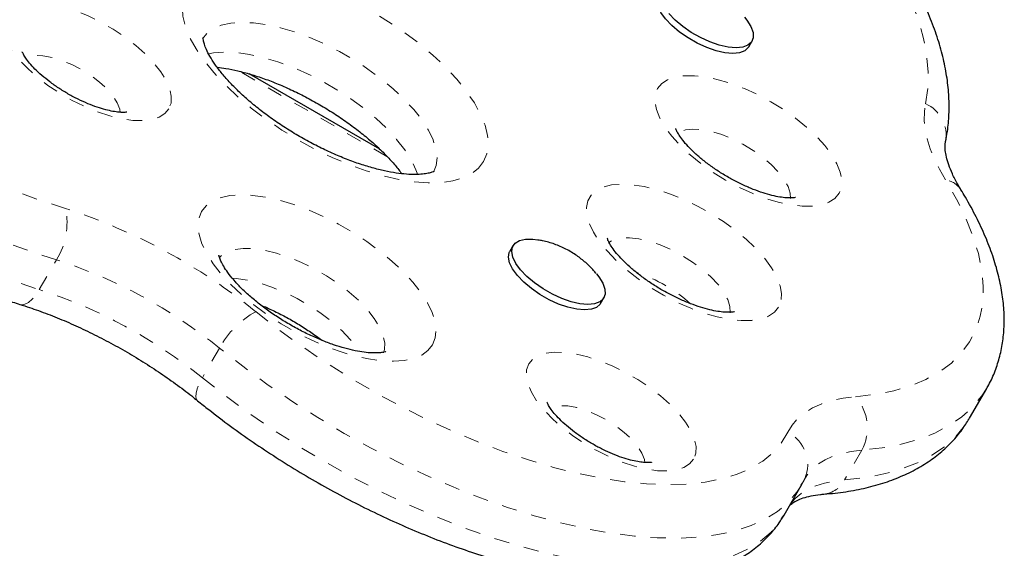
# Model space of a CAD drawing. Extents: x 1371 to 2182, y 2083 to 2667.
# Drawn here: x 1663 to 1669, y 2480 to 2484 of the extents above; entities that cross this region are included whole.
import ezdxf

# ---------------------------------------------------------------- set-up
doc = ezdxf.new("R2010")
doc.units = 0
doc.header["$LTSCALE"] = 0.125
doc.header["$MEASUREMENT"] = 0
doc.linetypes.add('PHANTOM', pattern=[0.5, 0.25, -0.05, 0.05, -0.05, 0.05, -0.05])
doc.layers.add('CONTOUR', color=7, linetype='CONTINUOUS')

msp = doc.modelspace()

# ---------------------------------------------------------------- linework, layer by layer
at = {"layer": 'CONTOUR', "color": 0, "linetype": 'Continuous', "lineweight": 25}
for p, q in [((1667.6052, 2483.7156), (1667.6264, 2483.7522)), ((1665.184, 2483.0434), (1664.3262, 2483.5387)), ((1666.0585, 2482.4117), (1666.0374, 2482.3751)), ((1666.6328, 2482.0313), (1666.654, 2482.0679)), ((1669.0543, 2481.2785), (1669.1671, 2481.4737)), ((1669.0523, 2481.2749), (1669.0543, 2481.2785)), ((1667.8372, 2480.6416), (1667.9499, 2480.8369)), ((1667.9727, 2480.8797), (1667.9752, 2480.8841))]:
    msp.add_line(p, q, dxfattribs=at)
at = {"layer": 'CONTOUR', "color": 0, "linetype": 'PHANTOM', "lineweight": 18}
for p, q in [((1665.2303, 2482.9971), (1664.263, 2483.5556)), ((1662.9489, 2482.1227), (1663.0617, 2482.318)), ((1664.1322, 2481.738), (1664.0195, 2481.5427)), ((1668.3467, 2481.068), (1668.2339, 2480.8728))]:
    msp.add_line(p, q, dxfattribs=at)
at = {"layer": 'CONTOUR', "color": 0, "linetype": 'PHANTOM', "lineweight": 18, "flags": 128}
for points in [[(1668.7653, 2483.3427), (1668.7802, 2483.4438), (1668.7827, 2483.5508), (1668.7727, 2483.6631), (1668.7503, 2483.7804), (1668.7155, 2483.9021), (1668.6685, 2484.0279), (1668.6094, 2484.1572), (1668.5386, 2484.2895), (1668.4562, 2484.4243), (1668.3626, 2484.561), (1668.2582, 2484.6992), (1668.1434, 2484.8382), (1668.0186, 2484.9776), (1667.8844, 2485.1167), (1667.7411, 2485.2551), (1667.5895, 2485.3922), (1667.4301, 2485.5274), (1667.2635, 2485.6603), (1667.0905, 2485.7903), (1666.9115, 2485.9168), (1666.7275, 2486.0395), (1666.539, 2486.1577), (1666.3469, 2486.2711), (1666.1518, 2486.3793), (1665.9547, 2486.4816), (1665.7561, 2486.5779), (1665.5569, 2486.6677), (1665.358, 2486.7506), (1665.16, 2486.8263), (1664.9638, 2486.8946), (1664.77, 2486.9551), (1664.5796, 2487.0076), (1664.3932, 2487.0519), (1664.2115, 2487.0879), (1664.0354, 2487.1153)], [(1659.3442, 2486.6437), (1659.2795, 2486.5697), (1659.2267, 2486.4885), (1659.1859, 2486.4003), (1659.1573, 2486.3056), (1659.1409, 2486.2048), (1659.137, 2486.0981), (1659.1454, 2485.986), (1659.1662, 2485.8689), (1659.1993, 2485.7474), (1659.2445, 2485.6217), (1659.3016, 2485.4926), (1659.3705, 2485.3603), (1659.4509, 2485.2255), (1659.5425, 2485.0886), (1659.6449, 2484.9502), (1659.7578, 2484.8108), (1659.8806, 2484.6709), (1660.0129, 2484.5311), (1660.1543, 2484.392), (1660.3042, 2484.2539), (1660.462, 2484.1176), (1660.627, 2483.9834), (1660.7988, 2483.852), (1660.9765, 2483.7238), (1661.1596, 2483.5993), (1661.3472, 2483.479), (1661.5388, 2483.3633), (1661.7336, 2483.2527), (1661.9308, 2483.1477), (1662.1296, 2483.0485), (1662.3294, 2482.9557), (1662.5292, 2482.8695), (1662.7285, 2482.7903), (1662.9264, 2482.7184), (1663.1221, 2482.654)], [(1663.0617, 2482.318), (1662.8583, 2482.3848), (1662.6527, 2482.4592), (1662.4457, 2482.541), (1662.2379, 2482.6299), (1662.0302, 2482.7255), (1661.8234, 2482.8276), (1661.618, 2482.9357), (1661.415, 2483.0495), (1661.215, 2483.1685), (1661.0188, 2483.2924), (1660.827, 2483.4206), (1660.6404, 2483.5527), (1660.4597, 2483.6882), (1660.2854, 2483.8266), (1660.1183, 2483.9675), (1659.9589, 2484.1103), (1659.8079, 2484.2545), (1659.6656, 2484.3995), (1659.5328, 2484.5449), (1659.4098, 2484.6901), (1659.2972, 2484.8347), (1659.1952, 2484.978), (1659.1044, 2485.1195), (1659.0249, 2485.2588), (1658.9571, 2485.3953), (1658.9013, 2485.5285), (1658.8577, 2485.6581), (1658.8263, 2485.7834), (1658.8074, 2485.904), (1658.8009, 2486.0195), (1658.807, 2486.1295), (1658.8255, 2486.2336), (1658.8565, 2486.3314), (1658.8998, 2486.4225), (1658.9028, 2486.4277)], [(1658.7909, 2486.2339), (1658.7871, 2486.2272), (1658.7438, 2486.1361), (1658.7128, 2486.0383), (1658.6943, 2485.9343), (1658.6882, 2485.8243), (1658.6947, 2485.7087), (1658.7136, 2485.5881), (1658.7449, 2485.4628), (1658.7886, 2485.3333), (1658.8444, 2485.2001), (1658.9122, 2485.0635), (1658.9916, 2484.9243), (1659.0825, 2484.7827), (1659.1845, 2484.6394), (1659.2971, 2484.4949), (1659.4201, 2484.3497), (1659.5529, 2484.2043), (1659.6951, 2484.0592), (1659.8462, 2483.915), (1660.0056, 2483.7723), (1660.1727, 2483.6314), (1660.347, 2483.4929), (1660.5277, 2483.3574), (1660.7143, 2483.2253), (1660.9061, 2483.0971), (1661.1023, 2482.9733), (1661.3023, 2482.8543), (1661.5053, 2482.7405), (1661.7106, 2482.6324), (1661.9175, 2482.5303), (1662.1252, 2482.4346), (1662.3329, 2482.3457), (1662.54, 2482.2639), (1662.7456, 2482.1895), (1662.9489, 2482.1227)], [(1665.8655, 2482.9631), (1665.8322, 2482.9195), (1665.787, 2482.8835), (1665.7306, 2482.8556), (1665.6636, 2482.8361), (1665.5869, 2482.8253), (1665.5014, 2482.8233), (1665.4083, 2482.8301), (1665.3087, 2482.8457), (1665.2038, 2482.8698), (1665.095, 2482.9022), (1664.9836, 2482.9424), (1664.8711, 2482.9899), (1664.7588, 2483.0442), (1664.6482, 2483.1045), (1664.5406, 2483.1701), (1664.4375, 2483.2402), (1664.34, 2483.3139), (1664.2495, 2483.3903), (1664.1671, 2483.4683), (1664.0938, 2483.5471), (1664.0305, 2483.6256), (1663.978, 2483.7028), (1663.937, 2483.7778), (1663.908, 2483.8497), (1663.8914, 2483.9174), (1663.8873, 2483.9803), (1663.8959, 2484.0374), (1663.917, 2484.0881), (1663.9503, 2484.1317), (1663.9955, 2484.1677), (1664.052, 2484.1956), (1664.1189, 2484.2151), (1664.1957, 2484.2259), (1664.2811, 2484.2279), (1664.3742, 2484.2211), (1664.4739, 2484.2055), (1664.5788, 2484.1814), (1664.6876, 2484.149), (1664.7989, 2484.1088), (1664.9115, 2484.0612), (1665.0238, 2484.007), (1665.1344, 2483.9466), (1665.2419, 2483.881), (1665.3451, 2483.8109), (1665.4425, 2483.7372), (1665.533, 2483.6609), (1665.6154, 2483.5828), (1665.6888, 2483.5041), (1665.7521, 2483.4256), (1665.8046, 2483.3483), (1665.8455, 2483.2733), (1665.8745, 2483.2015), (1665.8912, 2483.1337), (1665.8952, 2483.0709), (1665.8866, 2483.0138), (1665.8655, 2482.9631)], [(1663.7996, 2483.3089), (1663.7735, 2483.2775), (1663.7358, 2483.2538), (1663.6874, 2483.2383), (1663.6295, 2483.2314), (1663.5633, 2483.2332), (1663.4902, 2483.2437), (1663.412, 2483.2626), (1663.3304, 2483.2895), (1663.2471, 2483.3238), (1663.1641, 2483.3648), (1663.0832, 2483.4115), (1663.0062, 2483.4629), (1662.9349, 2483.5178), (1662.8708, 2483.5751), (1662.8153, 2483.6334), (1662.7697, 2483.6914), (1662.7351, 2483.7478), (1662.7121, 2483.8015), (1662.7013, 2483.8511), (1662.703, 2483.8955), (1662.7171, 2483.9339), (1662.7433, 2483.9653), (1662.781, 2483.989), (1662.8293, 2484.0044), (1662.8872, 2484.0114), (1662.9534, 2484.0096), (1663.0265, 2483.9991), (1663.1047, 2483.9802), (1663.1863, 2483.9533), (1663.2696, 2483.919), (1663.3526, 2483.878), (1663.4335, 2483.8313), (1663.5105, 2483.7799), (1663.5818, 2483.725), (1663.646, 2483.6677), (1663.7014, 2483.6094), (1663.747, 2483.5514), (1663.7817, 2483.495), (1663.8046, 2483.4413), (1663.8154, 2483.3917), (1663.8137, 2483.3473), (1663.7996, 2483.3089)], [(1665.5363, 2482.8928), (1665.554, 2482.9373), (1665.5595, 2482.988), (1665.5527, 2483.0441), (1665.5337, 2483.1047), (1665.5027, 2483.1689), (1665.4604, 2483.2356), (1665.4072, 2483.3038), (1665.3442, 2483.3724), (1665.2723, 2483.4404), (1665.1925, 2483.5066), (1665.1063, 2483.57), (1665.0148, 2483.6297), (1664.9197, 2483.6847), (1664.8223, 2483.734), (1664.7242, 2483.777), (1664.627, 2483.8129), (1664.5321, 2483.8413), (1664.4412, 2483.8615), (1664.3556, 2483.8734), (1664.2766, 2483.8768), (1664.2056, 2483.8715), (1664.1436, 2483.8577), (1664.0916, 2483.8355), (1664.0504, 2483.8054), (1664.0208, 2483.7679)], [(1664.0589, 2483.67), (1664.0929, 2483.6762), (1664.1639, 2483.6815), (1664.2429, 2483.6782), (1664.3285, 2483.6663), (1664.4194, 2483.646), (1664.5143, 2483.6177), (1664.6115, 2483.5817), (1664.7096, 2483.5388), (1664.8069, 2483.4894), (1664.9021, 2483.4345), (1664.9935, 2483.3748), (1665.0798, 2483.3114), (1665.1595, 2483.2451), (1665.2315, 2483.1772), (1665.2945, 2483.1086), (1665.3476, 2483.0404), (1665.39, 2482.9736), (1665.4209, 2482.9095), (1665.4326, 2482.8765)], [(1663.4801, 2483.2847), (1663.4767, 2483.3066), (1663.4607, 2483.3482), (1663.4326, 2483.3928), (1663.3934, 2483.4387), (1663.3448, 2483.4841), (1663.2885, 2483.5272), (1663.2267, 2483.5665), (1663.1618, 2483.6004), (1663.0962, 2483.6276), (1663.0326, 2483.647), (1662.9733, 2483.658), (1662.9206, 2483.66), (1662.8766, 2483.6531), (1662.8555, 2483.6449)], [(1668.1978, 2482.7545), (1668.1706, 2482.7214), (1668.1318, 2482.696), (1668.0823, 2482.6787), (1668.0229, 2482.67), (1667.9551, 2482.67), (1667.88, 2482.6787), (1667.7993, 2482.696), (1667.7146, 2482.7214), (1667.6276, 2482.7545), (1667.5401, 2482.7947), (1667.4538, 2482.841), (1667.3706, 2482.8925), (1667.2921, 2482.9482), (1667.2199, 2483.007), (1667.1555, 2483.0677), (1667.1002, 2483.1289), (1667.0551, 2483.1896), (1667.0212, 2483.2483), (1666.9991, 2483.3041), (1666.9893, 2483.3556), (1666.9919, 2483.4019), (1667.007, 2483.442), (1667.0342, 2483.4752), (1667.073, 2483.5006), (1667.1225, 2483.5179), (1667.1818, 2483.5266), (1667.2497, 2483.5266), (1667.3248, 2483.5179), (1667.4055, 2483.5006), (1667.4902, 2483.4751), (1667.5772, 2483.442), (1667.6647, 2483.4019), (1667.7509, 2483.3556), (1667.8342, 2483.3041), (1667.9127, 2483.2483), (1667.9849, 2483.1895), (1668.0493, 2483.1289), (1668.1046, 2483.0676), (1668.1496, 2483.007), (1668.1836, 2482.9482), (1668.2057, 2482.8925), (1668.2155, 2482.841), (1668.2129, 2482.7947), (1668.1978, 2482.7545)], [(1668.8976, 2482.8422), (1668.8574, 2482.9122), (1668.8238, 2482.9807), (1668.7968, 2483.0473), (1668.7766, 2483.1118), (1668.7633, 2483.1739), (1668.757, 2483.2332), (1668.7577, 2483.2896), (1668.7653, 2483.3427)], [(1667.8798, 2482.7211), (1667.8776, 2482.7558), (1667.8634, 2482.7992), (1667.8372, 2482.846), (1667.7998, 2482.8947), (1667.7525, 2482.9436), (1667.6967, 2482.9912), (1667.6342, 2483.0359), (1667.5671, 2483.0764), (1667.4975, 2483.1114), (1667.4277, 2483.1396), (1667.3598, 2483.1602), (1667.2962, 2483.1726), (1667.2387, 2483.1763), (1667.1893, 2483.1712), (1667.1496, 2483.1575), (1667.1375, 2483.1503)], [(1668.3048, 2481.4189), (1668.4354, 2481.434), (1668.5564, 2481.4581), (1668.6674, 2481.4909), (1668.7678, 2481.5323), (1668.8571, 2481.5822), (1668.935, 2481.6402), (1669.001, 2481.7061), (1669.0548, 2481.7797), (1669.0962, 2481.8605), (1669.1249, 2481.9482), (1669.141, 2482.0424), (1669.1442, 2482.1426), (1669.1346, 2482.2483), (1669.1122, 2482.3591), (1669.0771, 2482.4744), (1669.0294, 2482.5938), (1668.9695, 2482.7165), (1668.8976, 2482.8422)], [(1667.8011, 2482.0077), (1667.7735, 2481.9739), (1667.7343, 2481.9476), (1667.6844, 2481.9295), (1667.6246, 2481.92), (1667.5561, 2481.9191), (1667.4804, 2481.9269), (1667.3987, 2481.9433), (1667.3129, 2481.9679), (1667.2244, 2482.0002), (1667.1351, 2482.0397), (1667.0466, 2482.0856), (1666.9607, 2482.1369), (1666.8791, 2482.1927), (1666.8034, 2482.2518), (1666.735, 2482.3132), (1666.6752, 2482.3757), (1666.6253, 2482.4379), (1666.5861, 2482.4988), (1666.5585, 2482.5571), (1666.543, 2482.6117), (1666.5399, 2482.6615), (1666.5493, 2482.7055), (1666.5709, 2482.743), (1666.6044, 2482.7731), (1666.6491, 2482.7953), (1666.7041, 2482.8092), (1666.7683, 2482.8144), (1666.8406, 2482.811), (1666.9195, 2482.7988), (1667.0035, 2482.7783), (1667.0908, 2482.7497), (1667.18, 2482.7137), (1667.2691, 2482.6709), (1667.3565, 2482.6222), (1667.4404, 2482.5686), (1667.5193, 2482.5109), (1667.5915, 2482.4505), (1667.6558, 2482.3884), (1667.7108, 2482.3259), (1667.7554, 2482.2642), (1667.7889, 2482.2045), (1667.8105, 2482.148), (1667.8198, 2482.0956), (1667.8167, 2482.0486), (1667.8011, 2482.0077)], [(1665.5297, 2481.7603), (1665.5, 2481.7227), (1665.4589, 2481.6926), (1665.4069, 2481.6705), (1665.3449, 2481.6567), (1665.2738, 2481.6514), (1665.1949, 2481.6547), (1665.1092, 2481.6666), (1665.0183, 2481.6869), (1664.9235, 2481.7152), (1664.8263, 2481.7512), (1664.7282, 2481.7941), (1664.6308, 2481.8435), (1664.5356, 2481.8984), (1664.4442, 2481.9581), (1664.3579, 2482.0215), (1664.2782, 2482.0878), (1664.2062, 2482.1557), (1664.1432, 2482.2243), (1664.0901, 2482.2925), (1664.0477, 2482.3593), (1664.0168, 2482.4234), (1663.9977, 2482.484), (1663.9909, 2482.5401), (1663.9964, 2482.5908), (1664.0141, 2482.6353), (1664.0438, 2482.6729), (1664.085, 2482.703), (1664.137, 2482.7251), (1664.199, 2482.739), (1664.27, 2482.7442), (1664.3489, 2482.7409), (1664.4346, 2482.729), (1664.5255, 2482.7087), (1664.6203, 2482.6804), (1664.7176, 2482.6445), (1664.8156, 2482.6015), (1664.913, 2482.5521), (1665.0082, 2482.4972), (1665.0996, 2482.4375), (1665.1859, 2482.3741), (1665.2656, 2482.3078), (1665.3376, 2482.2399), (1665.4006, 2482.1713), (1665.4537, 2482.1031), (1665.4961, 2482.0364), (1665.527, 2481.9722), (1665.5461, 2481.9116), (1665.5529, 2481.8555), (1665.5474, 2481.8048), (1665.5297, 2481.7603)], [(1667.4831, 2481.9703), (1667.4833, 2481.9714), (1667.482, 2482.0114), (1667.4682, 2482.0563), (1667.4421, 2482.1046), (1667.4047, 2482.155), (1667.357, 2482.2058), (1667.3005, 2482.2556), (1667.2369, 2482.3029), (1667.1681, 2482.3461), (1667.0963, 2482.384), (1667.0236, 2482.4155), (1666.9522, 2482.4395), (1666.8843, 2482.4554), (1666.822, 2482.4626), (1666.7671, 2482.461), (1666.7213, 2482.4506), (1666.686, 2482.4317), (1666.6854, 2482.4312)], [(1665.2089, 2481.708), (1665.2145, 2481.7284), (1665.2162, 2481.7729), (1665.2054, 2481.8225), (1665.1825, 2481.8761), (1665.1478, 2481.9326), (1665.1022, 2481.9906), (1665.0468, 2482.0489), (1664.9826, 2482.1061), (1664.9113, 2482.1611), (1664.8343, 2482.2125), (1664.7534, 2482.2592), (1664.6704, 2482.3002), (1664.5872, 2482.3345), (1664.5055, 2482.3614), (1664.4273, 2482.3803), (1664.3543, 2482.3907), (1664.288, 2482.3925), (1664.2301, 2482.3856), (1664.1818, 2482.3701), (1664.1441, 2482.3464), (1664.1286, 2482.3305)], [(1664.2164, 2482.1972), (1664.2415, 2482.1955), (1664.3146, 2482.185), (1664.3928, 2482.1662), (1664.4744, 2482.1392), (1664.5577, 2482.1049), (1664.6407, 2482.0639), (1664.7216, 2482.0172), (1664.7986, 2481.9658), (1664.8699, 2481.9109), (1664.9341, 2481.8537), (1664.9895, 2481.7954), (1665.0351, 2481.7373), (1665.049, 2481.7166)], [(1662.8223, 2482.0248), (1662.832, 2482.023), (1662.8539, 2482.0259), (1662.8775, 2482.038), (1662.9018, 2482.0587), (1662.926, 2482.0874), (1662.9489, 2482.1227)], [(1664.371, 2481.9774), (1664.515, 2481.8644), (1664.6654, 2481.7547), (1664.8213, 2481.6488), (1664.9819, 2481.5472), (1665.1464, 2481.4506), (1665.3136, 2481.3596), (1665.4828, 2481.2745), (1665.6529, 2481.196), (1665.823, 2481.1244), (1665.9921, 2481.0601), (1666.1593, 2481.0036), (1666.3236, 2480.9551), (1666.484, 2480.915), (1666.6398, 2480.8834), (1666.79, 2480.8605), (1666.9337, 2480.8464), (1667.0702, 2480.8413), (1667.1986, 2480.8451), (1667.3183, 2480.8579), (1667.4285, 2480.8795), (1667.5287, 2480.9099), (1667.6183, 2480.9488), (1667.6967, 2480.9961), (1667.7635, 2481.0515), (1667.8184, 2481.1146), (1667.8611, 2481.1852)], [(1667.9504, 2480.8378), (1667.9215, 2480.7929), (1667.8641, 2480.7257), (1667.7945, 2480.6663), (1667.7131, 2480.6152), (1667.6203, 2480.5725), (1667.5166, 2480.5385), (1667.4025, 2480.5134), (1667.2786, 2480.4972), (1667.1455, 2480.4902), (1667.004, 2480.4923), (1666.8549, 2480.5035), (1666.6988, 2480.5237), (1666.5366, 2480.553), (1666.3692, 2480.591), (1666.1975, 2480.6375), (1666.0222, 2480.6925), (1665.8445, 2480.7555), (1665.6651, 2480.8262), (1665.485, 2480.9043), (1665.3052, 2480.9894), (1665.1267, 2481.081), (1664.9503, 2481.1785), (1664.7769, 2481.2816), (1664.6076, 2481.3897), (1664.4431, 2481.5022), (1664.2844, 2481.6185), (1664.1322, 2481.738)], [(1667.2434, 2481.0091), (1667.2172, 2480.9777), (1667.1796, 2480.954), (1667.1312, 2480.9385), (1667.0733, 2480.9316), (1667.0071, 2480.9334), (1666.934, 2480.9438), (1666.8558, 2480.9627), (1666.7742, 2480.9897), (1666.6909, 2481.024), (1666.6079, 2481.0649), (1666.527, 2481.1117), (1666.45, 2481.1631), (1666.3787, 2481.218), (1666.3145, 2481.2752), (1666.2591, 2481.3335), (1666.2135, 2481.3915), (1666.1788, 2481.448), (1666.1559, 2481.5016), (1666.1451, 2481.5512), (1666.1468, 2481.5957), (1666.1609, 2481.6341), (1666.187, 2481.6654), (1666.2247, 2481.6891), (1666.2731, 2481.7046), (1666.331, 2481.7115), (1666.3972, 2481.7098), (1666.4703, 2481.6993), (1666.5485, 2481.6804), (1666.6301, 2481.6535), (1666.7134, 2481.6192), (1666.7964, 2481.5782), (1666.8773, 2481.5315), (1666.9543, 2481.4801), (1667.0256, 2481.4252), (1667.0897, 2481.3679), (1667.1452, 2481.3096), (1667.1908, 2481.2516), (1667.2254, 2481.1951), (1667.2484, 2481.1415), (1667.2592, 2481.0919), (1667.2575, 2481.0474), (1667.2434, 2481.0091)], [(1663.9879, 2481.3929), (1663.9818, 2481.4), (1663.9767, 2481.4176), (1663.9781, 2481.4417), (1663.986, 2481.4714), (1663.9999, 2481.5055), (1664.0195, 2481.5427)], [(1664.0195, 2481.5427), (1664.1717, 2481.4232), (1664.3304, 2481.3069), (1664.4949, 2481.1945), (1664.6642, 2481.0864), (1664.8375, 2480.9833), (1665.0139, 2480.8857), (1665.1925, 2480.7942), (1665.3723, 2480.7091), (1665.5523, 2480.631), (1665.7317, 2480.5603), (1665.9095, 2480.4972), (1666.0847, 2480.4423), (1666.2565, 2480.3957), (1666.4239, 2480.3577), (1666.5861, 2480.3285), (1666.7422, 2480.3082), (1666.8913, 2480.297), (1667.0328, 2480.295), (1667.1658, 2480.302), (1667.2897, 2480.3181), (1667.4039, 2480.3432), (1667.5076, 2480.3772), (1667.6004, 2480.4199), (1667.6818, 2480.4711), (1667.7514, 2480.5304), (1667.8087, 2480.5977), (1667.8372, 2480.6416)], [(1669.1674, 2481.4743), (1669.135, 2481.4238), (1669.0749, 2481.3515), (1669.0031, 2481.2866), (1668.9199, 2481.2296), (1668.8256, 2481.1805), (1668.7207, 2481.1397), (1668.6056, 2481.1072), (1668.4807, 2481.0833), (1668.3467, 2481.068)], [(1667.8611, 2481.1852), (1667.8898, 2481.2329), (1667.9267, 2481.2758), (1667.9715, 2481.3135), (1668.0241, 2481.3459), (1668.084, 2481.3728), (1668.151, 2481.3939), (1668.2248, 2481.4093), (1668.3048, 2481.4189)], [(1666.9239, 2480.9849), (1666.9205, 2481.0068), (1666.9045, 2481.0484), (1666.8764, 2481.093), (1666.8372, 2481.1389), (1666.7886, 2481.1842), (1666.7323, 2481.2274), (1666.6705, 2481.2667), (1666.6055, 2481.3006), (1666.54, 2481.3277), (1666.4764, 2481.3472), (1666.4171, 2481.3582), (1666.3644, 2481.3602), (1666.3204, 2481.3533), (1666.2993, 2481.3451)], [(1668.2339, 2480.8728), (1668.368, 2480.8881), (1668.4928, 2480.912), (1668.608, 2480.9444), (1668.7129, 2480.9853), (1668.8071, 2481.0343), (1668.8903, 2481.0914), (1668.9621, 2481.1562), (1669.0222, 2481.2286), (1669.0523, 2481.2749)], [(1668.3467, 2481.068), (1668.2781, 2481.0598), (1668.2149, 2481.0466), (1668.1574, 2481.0285), (1668.106, 2481.0055), (1668.061, 2480.9777), (1668.0226, 2480.9454), (1667.991, 2480.9086), (1667.9749, 2480.8838)], [(1667.8799, 2480.7156), (1667.9099, 2480.7501), (1667.9483, 2480.7825), (1667.9933, 2480.8102), (1668.0447, 2480.8332), (1668.1021, 2480.8514), (1668.1653, 2480.8646), (1668.2339, 2480.8728)]]:
    msp.add_lwpolyline(points, dxfattribs=at)
at = {"layer": 'CONTOUR', "color": 0, "linetype": 'Continuous', "lineweight": 25, "flags": 128}
for points in [[(1667.6052, 2483.7156), (1667.6022, 2483.7108), (1667.579, 2483.6899), (1667.5446, 2483.677), (1667.5006, 2483.6727), (1667.4486, 2483.6773), (1667.3909, 2483.6904), (1667.3297, 2483.7116), (1667.2677, 2483.74), (1667.2072, 2483.7744), (1667.1509, 2483.8135), (1667.101, 2483.8556), (1667.0595, 2483.899), (1667.0282, 2483.9419), (1667.0083, 2483.9826), (1667.0007, 2484.0194), (1667.0056, 2484.0508), (1667.0097, 2484.0594)], [(1667.5784, 2483.9104), (1667.5936, 2483.8909), (1667.6193, 2483.8489), (1667.6332, 2483.8099), (1667.6345, 2483.7757), (1667.6234, 2483.7475), (1667.6001, 2483.7265), (1667.5658, 2483.7136), (1667.5217, 2483.7093), (1667.4698, 2483.7139), (1667.412, 2483.727), (1667.3509, 2483.7482), (1667.2888, 2483.7766), (1667.2284, 2483.811), (1667.172, 2483.8501), (1667.1221, 2483.8922), (1667.0807, 2483.9356)], [(1666.606, 2482.2262), (1666.6212, 2482.2067), (1666.6469, 2482.1646), (1666.6608, 2482.1257), (1666.6621, 2482.0914), (1666.651, 2482.0632), (1666.6277, 2482.0423), (1666.5934, 2482.0294), (1666.5493, 2482.0251), (1666.4974, 2482.0296), (1666.4396, 2482.0428), (1666.3785, 2482.064), (1666.3164, 2482.0924), (1666.256, 2482.1268), (1666.1996, 2482.1659), (1666.1497, 2482.208), (1666.1083, 2482.2514), (1666.0769, 2482.2943), (1666.0571, 2482.335), (1666.0494, 2482.3718), (1666.0544, 2482.4032), (1666.0716, 2482.4279), (1666.1006, 2482.4449), (1666.14, 2482.4535), (1666.1882, 2482.4534), (1666.2206, 2482.4491)], [(1666.6328, 2482.0313), (1666.6298, 2482.0266), (1666.6066, 2482.0056), (1666.5723, 2481.9928), (1666.5282, 2481.9885), (1666.4762, 2481.993), (1666.4185, 2482.0062), (1666.3573, 2482.0274), (1666.2953, 2482.0558), (1666.2348, 2482.0902), (1666.1785, 2482.1293), (1666.1286, 2482.1714), (1666.0871, 2482.2148), (1666.0558, 2482.2577), (1666.0359, 2482.2984), (1666.0283, 2482.3352), (1666.0332, 2482.3666), (1666.0374, 2482.3751)]]:
    msp.add_lwpolyline(points, dxfattribs=at)
at = {"layer": 'CONTOUR', "color": 0, "linetype": 'PHANTOM', "lineweight": 18}
for centre, radius, start, end in [((1668.6745, 2483.1355), 0.2262, 349.62247, 66.32559), ((1668.8764, 2482.6988), 0.1449, 32.93245, 81.57683), ((1662.6689, 2482.562), 0.4624, 328.14832, 11.47495), ((1661.9382, 2478.9779), 3.862, 50.95462, 72.14954), ((1662.0458, 2479.1648), 3.3128, 50.96265, 72.1415), ((1666.5453, 2481.2675), 1.0204, 48.33892, 71.29756), ((1661.933, 2478.9696), 3.3128, 50.96265, 72.1415), ((1664.6476, 2481.4626), 0.5843, 118.24752, 151.88611), ((1668.0799, 2481.2141), 0.3041, 331.28788, 42.32096), ((1667.7558, 2480.9735), 0.2364, 336.5815, 63.54806), ((1668.0802, 2480.9503), 0.1722, 276.32039, 333.22572)]:
    msp.add_arc(centre, radius, start, end, dxfattribs=at)
at = {"layer": 'CONTOUR', "color": 0, "linetype": 'Continuous', "lineweight": 25}
for points, knots in [([(1668.8969, 2483.0947), (1668.9012, 2483.1165), (1668.9125, 2483.1747), (1668.9213, 2483.2726), (1668.9206, 2483.3895), (1668.9082, 2483.5107), (1668.8842, 2483.6363), (1668.8483, 2483.7657), (1668.8006, 2483.8985), (1668.7414, 2484.0339), (1668.671, 2484.1712), (1668.5899, 2484.3099), (1668.4985, 2484.4493), (1668.3973, 2484.5891), (1668.2868, 2484.7288), (1668.1674, 2484.8681), (1668.0395, 2485.0067), (1667.9036, 2485.1441), (1667.7602, 2485.28), (1667.6096, 2485.4141), (1667.4525, 2485.546), (1667.2892, 2485.6753), (1667.1204, 2485.8016), (1666.9465, 2485.9246), (1666.7681, 2486.0439), (1666.5858, 2486.1591), (1666.4001, 2486.2699), (1666.2116, 2486.376), (1666.021, 2486.4769), (1665.8287, 2486.5725), (1665.6355, 2486.6623), (1665.4418, 2486.7461), (1665.2484, 2486.8237), (1665.0557, 2486.8947), (1664.8644, 2486.9589), (1664.675, 2487.016), (1664.488, 2487.066), (1664.3041, 2487.1084), (1664.126, 2487.1431), (1664.0117, 2487.1597), (1663.9558, 2487.1679)], [0, 0, 0, 0, 0.014652, 0.039235, 0.064182, 0.089691, 0.115749, 0.142283, 0.169176, 0.196297, 0.223534, 0.250795, 0.278021, 0.305185, 0.332279, 0.3593, 0.386253, 0.413144, 0.439978, 0.466765, 0.49351, 0.52022, 0.546902, 0.573561, 0.600203, 0.626834, 0.653457, 0.680078, 0.706702, 0.733331, 0.759972, 0.786628, 0.813306, 0.840011, 0.866749, 0.893527, 0.920353, 0.947233, 0.974176, 1, 1, 1, 1]), ([(1658.7924, 2486.2338), (1658.7862, 2486.2237), (1658.761, 2486.1833), (1658.728, 2486.1062), (1658.6939, 2486.0035), (1658.6718, 2485.8956), (1658.6607, 2485.7831), (1658.661, 2485.6659), (1658.6728, 2485.5442), (1658.6963, 2485.418), (1658.7316, 2485.288), (1658.7787, 2485.1546), (1658.8374, 2485.0185), (1658.9073, 2484.8804), (1658.9879, 2484.741), (1659.0788, 2484.6007), (1659.1796, 2484.46), (1659.2898, 2484.3193), (1659.4089, 2484.1789), (1659.5365, 2484.0392), (1659.6722, 2483.9007), (1659.8156, 2483.7635), (1659.9661, 2483.6281), (1660.1233, 2483.4949), (1660.2867, 2483.3641), (1660.4558, 2483.2363), (1660.6301, 2483.1117), (1660.8089, 2482.9908), (1660.9918, 2482.8738), (1661.1782, 2482.7612), (1661.3675, 2482.6532), (1661.5591, 2482.5503), (1661.7525, 2482.4527), (1661.947, 2482.3608), (1662.142, 2482.2747), (1662.337, 2482.1949), (1662.5314, 2482.1217), (1662.6931, 2482.0657), (1662.7896, 2482.0352), (1662.8223, 2482.0248)], [0, 0, 0, 0, 0.008386, 0.033655, 0.058941, 0.084435, 0.110313, 0.136705, 0.163678, 0.191225, 0.219271, 0.247696, 0.276365, 0.305161, 0.333989, 0.362783, 0.391515, 0.420175, 0.448759, 0.477272, 0.50572, 0.534108, 0.562446, 0.590739, 0.618996, 0.647222, 0.675424, 0.703606, 0.731776, 0.759938, 0.788096, 0.816255, 0.84442, 0.872595, 0.900785, 0.928996, 0.957233, 0.985503, 1, 1, 1, 1]), ([(1665.5422, 2482.9006), (1665.5418, 2482.9002), (1665.5409, 2482.8995), (1665.5277, 2482.893), (1665.5029, 2482.8856), (1665.4657, 2482.8795), (1665.4176, 2482.8769), (1665.3594, 2482.879), (1665.2918, 2482.8867), (1665.2161, 2482.9006), (1665.1334, 2482.9212), (1665.0453, 2482.9486), (1664.9532, 2482.9825), (1664.8588, 2483.0227), (1664.7635, 2483.0687), (1664.669, 2483.1199), (1664.5766, 2483.1756), (1664.4878, 2483.2348), (1664.4041, 2483.2966), (1664.3266, 2483.3599), (1664.2566, 2483.4236), (1664.1949, 2483.4864), (1664.1426, 2483.5469), (1664.1, 2483.6036), (1664.0675, 2483.655), (1664.0448, 2483.6994), (1664.0312, 2483.7353), (1664.0251, 2483.7609), (1664.0242, 2483.7754), (1664.0244, 2483.7762), (1664.0245, 2483.7766)], [0, 0, 0, 0, 0.030915, 0.063061, 0.09685, 0.130239, 0.163921, 0.198305, 0.233519, 0.269533, 0.306251, 0.343553, 0.381318, 0.419431, 0.457791, 0.496304, 0.534885, 0.573443, 0.61188, 0.65011, 0.688039, 0.725564, 0.76257, 0.79894, 0.834567, 0.869388, 0.903444, 0.936985, 0.970581, 1, 1, 1, 1]), ([(1663.524, 2483.2879), (1663.5241, 2483.2879), (1663.5259, 2483.2887), (1663.5191, 2483.2865), (1663.502, 2483.2855), (1663.4726, 2483.2864), (1663.4333, 2483.2917), (1663.3849, 2483.3024), (1663.3291, 2483.3191), (1663.268, 2483.3422), (1663.2039, 2483.3714), (1663.1392, 2483.4058), (1663.0763, 2483.4444), (1663.0174, 2483.4859), (1662.9647, 2483.5285), (1662.9198, 2483.5703), (1662.8843, 2483.6092), (1662.8588, 2483.6428), (1662.8434, 2483.6681), (1662.8371, 2483.6833), (1662.8371, 2483.6835), (1662.8371, 2483.6836)], [0, 0, 0, 0, 0.002085, 0.049713, 0.097881, 0.147794, 0.200328, 0.255603, 0.313315, 0.372966, 0.434015, 0.495936, 0.558247, 0.620423, 0.681922, 0.74227, 0.800978, 0.857598, 0.911882, 0.964061, 1, 1, 1, 1]), ([(1664.1171, 2483.5822), (1664.1357, 2483.5799), (1664.1777, 2483.5748), (1664.2514, 2483.5595), (1664.3356, 2483.5371), (1664.4251, 2483.5078), (1664.518, 2483.4721), (1664.6128, 2483.4301), (1664.708, 2483.3825), (1664.8021, 2483.33), (1664.8936, 2483.2732), (1664.9811, 2483.2132), (1665.0632, 2483.1508), (1665.1386, 2483.0873), (1665.2064, 2483.0236), (1665.265, 2482.9616), (1665.3053, 2482.9144), (1665.3228, 2482.8896), (1665.3271, 2482.8835)], [0, 0, 0, 0, 0.050591, 0.114112, 0.178811, 0.244471, 0.310884, 0.377854, 0.445208, 0.512787, 0.580445, 0.648008, 0.715316, 0.782217, 0.848539, 0.914097, 0.978687, 1, 1, 1, 1]), ([(1667.9122, 2482.7267), (1667.9125, 2482.7268), (1667.9141, 2482.7274), (1667.905, 2482.7249), (1667.8845, 2482.7233), (1667.852, 2482.7241), (1667.8096, 2482.7292), (1667.758, 2482.7398), (1667.699, 2482.7566), (1667.6343, 2482.7798), (1667.5662, 2482.8091), (1667.4969, 2482.8441), (1667.4286, 2482.8838), (1667.3636, 2482.9269), (1667.3037, 2482.9722), (1667.2508, 2483.0178), (1667.2064, 2483.062), (1667.1715, 2483.1026), (1667.1468, 2483.1375), (1667.132, 2483.1638), (1667.1259, 2483.18), (1667.1258, 2483.1807), (1667.1258, 2483.181)], [0, 0, 0, 0, 0.013751, 0.058669, 0.104053, 0.150975, 0.200132, 0.251597, 0.305116, 0.360287, 0.41668, 0.473882, 0.531514, 0.58922, 0.646548, 0.703142, 0.758625, 0.812607, 0.864743, 0.914859, 0.963195, 1, 1, 1, 1]), ([(1668.998, 2482.7777), (1668.9903, 2482.7905), (1668.9687, 2482.8266), (1668.9405, 2482.8824), (1668.9164, 2482.942), (1668.9013, 2482.9939), (1668.8941, 2483.037), (1668.8931, 2483.0717), (1668.8956, 2483.0869), (1668.8969, 2483.0947)], [0, 0, 0, 0, 0.083719, 0.236982, 0.388681, 0.539153, 0.689511, 0.841451, 1, 1, 1, 1]), ([(1669.1669, 2481.4749), (1669.1692, 2481.4784), (1669.1899, 2481.5102), (1669.2186, 2481.5764), (1669.2519, 2481.6724), (1669.2729, 2481.7737), (1669.2829, 2481.8793), (1669.2816, 2481.9894), (1669.2688, 2482.104), (1669.2442, 2482.2227), (1669.2078, 2482.3453), (1669.1596, 2482.4711), (1669.0997, 2482.5992), (1669.0439, 2482.7018), (1669.0077, 2482.7615), (1668.998, 2482.7777)], [0, 0, 0, 0, 0.010068, 0.090746, 0.171374, 0.252643, 0.33526, 0.41977, 0.50648, 0.595398, 0.686238, 0.778505, 0.871645, 0.96518, 1, 1, 1, 1]), ([(1666.4767, 2482.3454), (1666.4534, 2482.3603), (1666.4071, 2482.3899), (1666.3311, 2482.4215), (1666.2696, 2482.4409), (1666.2332, 2482.4461), (1666.2236, 2482.4474)], [0, 0, 0, 0, 0.300598, 0.598501, 0.894474, 1, 1, 1, 1]), ([(1667.5114, 2481.9768), (1667.5118, 2481.977), (1667.513, 2481.9774), (1667.5026, 2481.9747), (1667.4805, 2481.9728), (1667.4467, 2481.9734), (1667.4029, 2481.9785), (1667.3498, 2481.9891), (1667.2893, 2482.0058), (1667.223, 2482.029), (1667.1531, 2482.0584), (1667.0818, 2482.0936), (1667.0112, 2482.1336), (1666.9434, 2482.1774), (1666.8803, 2482.2237), (1666.8239, 2482.2708), (1666.7756, 2482.317), (1666.7365, 2482.3604), (1666.7074, 2482.3988), (1666.6884, 2482.4303), (1666.6787, 2482.4513), (1666.6763, 2482.4611), (1666.6765, 2482.4594), (1666.6766, 2482.459)], [0, 0, 0, 0, 0.018669, 0.06247, 0.106689, 0.15234, 0.200064, 0.249921, 0.301677, 0.35497, 0.409412, 0.46463, 0.520286, 0.576066, 0.631581, 0.686505, 0.740507, 0.793236, 0.844353, 0.893618, 0.941063, 0.987253, 1, 1, 1, 1]), ([(1665.224, 2481.7155), (1665.223, 2481.715), (1665.2211, 2481.7141), (1665.2026, 2481.7093), (1665.1732, 2481.706), (1665.1326, 2481.7058), (1665.0819, 2481.7102), (1665.022, 2481.7203), (1664.9543, 2481.7366), (1664.8805, 2481.7595), (1664.8023, 2481.7888), (1664.7215, 2481.8244), (1664.6402, 2481.8655), (1664.56, 2481.9115), (1664.4827, 2481.9613), (1664.4101, 2482.0137), (1664.3438, 2482.0676), (1664.285, 2482.1215), (1664.2349, 2482.1737), (1664.1945, 2482.2226), (1664.1641, 2482.2662), (1664.1436, 2482.3028), (1664.1323, 2482.3298), (1664.1283, 2482.3461), (1664.1283, 2482.3471), (1664.1283, 2482.3475)], [0, 0, 0, 0, 0.040055, 0.079168, 0.118404, 0.158561, 0.200106, 0.243099, 0.2874, 0.332791, 0.379033, 0.425899, 0.473181, 0.520692, 0.568257, 0.615655, 0.662707, 0.709225, 0.755, 0.799815, 0.843458, 0.885785, 0.926821, 0.966933, 1, 1, 1, 1]), ([(1666.6034, 2482.2279), (1666.598, 2482.2347), (1666.5776, 2482.2606), (1666.5358, 2482.301), (1666.4966, 2482.3304), (1666.4767, 2482.3454)], [0, 0, 0, 0, 0.151067, 0.570572, 1, 1, 1, 1]), ([(1662.8223, 2482.0248), (1662.843, 2482.0182), (1662.903, 2481.9991), (1663.0046, 2481.9624), (1663.1269, 2481.9128), (1663.2502, 2481.857), (1663.3735, 2481.7957), (1663.4955, 2481.7292), (1663.6153, 2481.6581), (1663.7317, 2481.5831), (1663.8437, 2481.5048), (1663.9283, 2481.4409), (1663.9751, 2481.4032), (1663.9878, 2481.3929)], [0, 0, 0, 0, 0.052745, 0.152937, 0.253501, 0.354425, 0.455607, 0.556953, 0.658376, 0.759783, 0.861068, 0.962144, 1, 1, 1, 1]), ([(1664.4042, 2482.0196), (1664.4071, 2482.0185), (1664.4365, 2482.0073), (1664.494, 2481.9804), (1664.5752, 2481.9392), (1664.6551, 2481.8926), (1664.7321, 2481.8426), (1664.7793, 2481.8072), (1664.8028, 2481.7895)], [0, 0, 0, 0, 0.0210618, 0.2153011, 0.4111657, 0.6078878, 0.8047385, 1, 1, 1, 1]), ([(1663.9878, 2481.3929), (1664.0121, 2481.3734), (1664.0823, 2481.3169), (1664.203, 2481.2256), (1664.3511, 2481.1203), (1664.5039, 2481.0189), (1664.6604, 2480.9216), (1664.82, 2480.829), (1664.9821, 2480.7414), (1665.146, 2480.6591), (1665.311, 2480.5826), (1665.4764, 2480.5121), (1665.6416, 2480.448), (1665.8059, 2480.3907), (1665.9686, 2480.3403), (1666.1292, 2480.2971), (1666.2871, 2480.2615), (1666.4417, 2480.2336), (1666.5925, 2480.2138), (1666.739, 2480.2023), (1666.8807, 2480.1994), (1667.017, 2480.2055), (1667.1473, 2480.221), (1667.2707, 2480.2462), (1667.386, 2480.2813), (1667.4921, 2480.326), (1667.5879, 2480.3801), (1667.6726, 2480.4426), (1667.7451, 2480.5129), (1667.8001, 2480.5798), (1667.8265, 2480.6255), (1667.8366, 2480.6431)], [0, 0, 0, 0, 0.018802, 0.054454, 0.090063, 0.125633, 0.161179, 0.196714, 0.232249, 0.267794, 0.303361, 0.338964, 0.374615, 0.410332, 0.446129, 0.482026, 0.518042, 0.554198, 0.590515, 0.627009, 0.663689, 0.700539, 0.737505, 0.774408, 0.810988, 0.846919, 0.881885, 0.915704, 0.948398, 0.980173, 1, 1, 1, 1]), ([(1666.9678, 2480.9881), (1666.9679, 2480.9881), (1666.9697, 2480.9888), (1666.9628, 2480.9867), (1666.9458, 2480.9857), (1666.9163, 2480.9866), (1666.8771, 2480.9919), (1666.8287, 2481.0025), (1666.7729, 2481.0193), (1666.7118, 2481.0424), (1666.6477, 2481.0715), (1666.583, 2481.1059), (1666.52, 2481.1446), (1666.4612, 2481.1861), (1666.4084, 2481.2287), (1666.3636, 2481.2705), (1666.3281, 2481.3093), (1666.3025, 2481.343), (1666.2872, 2481.3683), (1666.2809, 2481.3835), (1666.2809, 2481.3837), (1666.2809, 2481.3838)], [0, 0, 0, 0, 0.002085, 0.049713, 0.097881, 0.147794, 0.200328, 0.255603, 0.313315, 0.372966, 0.434015, 0.495936, 0.558247, 0.620423, 0.681922, 0.74227, 0.800978, 0.857598, 0.911882, 0.964061, 1, 1, 1, 1]), ([(1668.0991, 2480.7792), (1668.1238, 2480.7814), (1668.196, 2480.7879), (1668.3105, 2480.8056), (1668.4395, 2480.8356), (1668.5602, 2480.8753), (1668.6714, 2480.9244), (1668.7723, 2480.9823), (1668.8623, 2481.0485), (1668.9404, 2481.1224), (1669.0041, 2481.1973), (1669.0364, 2481.2506), (1669.0508, 2481.2742)], [0, 0, 0, 0, 0.058975, 0.171957, 0.284732, 0.396562, 0.506687, 0.61438, 0.719187, 0.821092, 0.920521, 1, 1, 1, 1]), ([(1667.9496, 2480.8388), (1667.9547, 2480.8469), (1667.9631, 2480.8601), (1667.97, 2480.8742), (1667.9727, 2480.8797)], [0, 0, 0, 0, 0.608185, 1, 1, 1, 1]), ([(1667.871, 2480.7002), (1667.8726, 2480.7024), (1667.8775, 2480.709), (1667.893, 2480.7216), (1667.9207, 2480.7381), (1667.9602, 2480.7542), (1668.012, 2480.768), (1668.0602, 2480.7757), (1668.0911, 2480.7785), (1668.0991, 2480.7792)], [0, 0, 0, 0, 0.089845, 0.268069, 0.433063, 0.608469, 0.77642, 0.942426, 1, 1, 1, 1])]:
    msp.add_open_spline(points, degree=3, knots=knots, dxfattribs=at)

doc.saveas('drawing.dxf')
